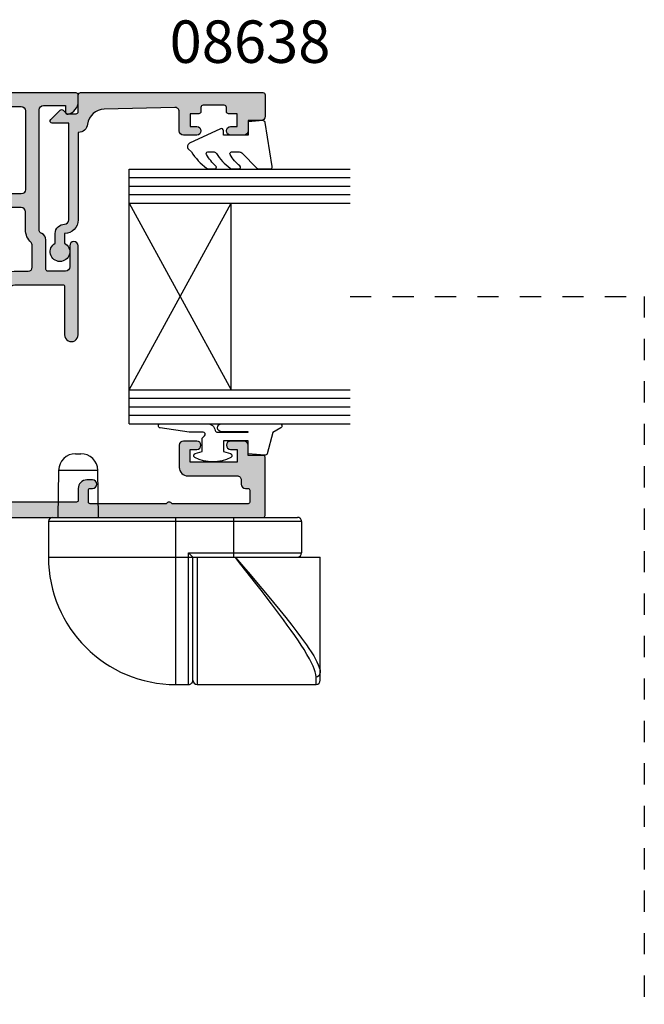
# Model space of a CAD drawing. Units: millimetres. Extents: x 0 to 354, y 0 to 482.
# Drawn here: x 142 to 215, y 193 to 309 of the extents above; entities that cross this region are included whole.
import ezdxf

# ---------------------------------------------------------------- set-up
doc = ezdxf.new("R2010")
doc.units = ezdxf.units.MM
doc.linetypes.add('DASHED', pattern=[0.2, 0.1, -0.1])
for name, color, linetype in [('01176$0$APL Hatch', 253, 'Continuous'), ('01176$0$APL Joinery', 2, 'Continuous'), ('08638$0$APL Hatch', 253, 'Continuous'), ('08638$0$APL Joinery', 2, 'Continuous'), ('APL Joinery', 2, 'Continuous'), ('APL Notes', 7, 'Continuous')]:
    doc.layers.add(name, color=color, linetype=linetype)
doc.styles.add('Arial-Bold', font='arialbd.ttf')

# ---------------------------------------------------------------- blocks, each defined once
blk = doc.blocks.new('9070551')
at = {"layer": 'APL Joinery', "color": 8, "linetype": 'Continuous', "lineweight": 25}
for p, q in [((-28.5, 19.2), (-28.5, 4.700000000000001)), ((-14, 19.7), (-28, 19.7)), ((-28, 19.70000000000001), (-28, 18.77999060912023)), ((-14, 4.700000000000001), (-14, 19.70000000000001)), ((-13.5, 19.2), (-13.5, 4.700000000000001)), ((-11.5, 19.7), (-13, 19.7)), ((-13, 19.70000000000001), (-13, 4.200000000000001)), ((-11.5, 19.70000000000001), (-11.5, 0)), ((3.500000000000008, 4.700000000000003), (-28.5, 4.700000000000001)), ((-18.29999999999994, 0), (-18.29999999999994, 4.700000000000001)), ((-13, 4.200000000000001), (-13.5, 4.700000000000001)), ((3.5, 0.5), (3.5, 4.700000000000003)), ((-13, 4.200000000000001), (-26.3, 4.200000000000001)), ((-26.3, 0.5), (-26.3, 4.200000000000001)), ((-26.3, 0.5), (3.500000000000008, 0.5)), ((2.999999999999998, 0), (-25.8, 0)), ((-2.4, 0), (-2.303387877119769, -5.53490481287456)), ((2.303387877119769, -5.53490481287456), (2.399999999999998, 0)), ((-2.303387877119769, -5.53490481287456), (2.303387877119769, -5.53490481287456)), ((0.3036924868069857, -7.5), (-0.3036924868069875, -7.5))]:
    blk.add_line(p, q, dxfattribs=at)
at = {"layer": 'APL Joinery', "color": 8, "linetype": 'Continuous', "lineweight": 25, "flags": 128}
for points in [[(-28, 18.77999060912023), (-27.97518237577825, 18.49849269126981), (-27.90537673980677, 18.19142329272101), (-27.79296537460367, 17.85193829908027), (-27.66499818591441, 17.53724230032563), (-27.5097750105736, 17.20197305388802), (-27.24080372106042, 16.68341353798558), (-26.93514653895913, 16.14729341690852), (-26.58949993742673, 15.58079080587712), (-26.26556278777679, 15.07483554361798), (-25.91845004554762, 14.55150407601003), (-25.48656334582863, 13.9202401606753), (-25.05920507063271, 13.31180598162937), (-24.61244755064453, 12.68885223633663), (-24.16901974931023, 12.0808999574262), (-23.71268666054953, 11.46384881833872), (-23.24167711638581, 10.83432253294187), (-22.76076347316454, 10.19784560395595), (-22.12873540243272, 9.369083380257836), (-21.52522626831841, 8.584143560527892), (-20.91235265988713, 7.791934652763417), (-20.33235413024486, 7.04565095722862), (-19.74728076934036, 6.295272701680046), (-19.15619792608924, 5.538822010755366), (-18.51509497659341, 4.719292030795633), (-18.49999999999993, 4.700000000000003)], [(-18.49999999999993, 4.700000000000003), (-18.51562026388017, 4.718333028591283), (-19.45358324665636, 5.819632118429197), (-20.22908423961123, 6.732026678512111), (-21.00046481976452, 7.642874187985508), (-21.63056107540434, 8.390539561929275), (-22.25380962499777, 9.134466994491), (-22.98501418227846, 10.01458408382408), (-23.72689791741382, 10.91828243854425), (-24.44710350860801, 11.8095254270719), (-25.16123646335225, 12.7119203714021), (-25.7517288815739, 13.47760983831498), (-26.30889478478697, 14.2231206068097), (-26.887760079376, 15.03294115891618), (-27.16904800649922, 15.44569820723241), (-27.43036623896039, 15.84572549914344), (-27.72697469332347, 16.32804116687508), (-27.98397369534062, 16.78524061875841), (-28.11101105033959, 17.03396181312937), (-28.26123857440639, 17.36319118543969), (-28.37760532715103, 17.6705970559561), (-28.46846509670596, 18.00951070294816), (-28.5, 18.31065758881623)]]:
    blk.add_lwpolyline(points, dxfattribs=at)
at = {"layer": 'APL Joinery', "color": 8, "linetype": 'Continuous', "lineweight": 25}
for centre, radius, start, end in [((-28, 19.2), 0.5000000000000018, 90, 180), ((-28.01486325802616, 18.29482314143755), 0.4853950845824297, 88.24527457944625, 178.1305785245971), ((-14, 19.2), 0.5000000000000036, 6.107e-13, 89.9999999999998), ((-13, 19.2), 0.5000000000000007, 90.0000000000001, 180.0000000000016), ((-11.49999999999999, 4.700000000000006), 15, 8.142e-13, 90), ((-25.8, 4.2), 0.5000000000000018, 90.00000000000018, 179.9999999999999), ((-25.8, 0.4999999999999992), 0.4999999999999992, 179.9999999999999, 270.0000000000018), ((2.999999999999998, 0.5000000000000009), 0.5000000000000018, 270.0000000000017, 7.124e-13), ((-0.3036924868069892, -5.500000000000002), 1.999999999999998, 181.0000000000013, 270.0000000000017), ((0.3036924868069857, -5.499999999999999), 2.000000000000002, 270.0000000000017, 359.0000000000018)]:
    blk.add_arc(centre, radius, start, end, dxfattribs=at)
blk = doc.blocks.new('01176')
at = {"layer": '01176$0$APL Hatch'}
h = blk.add_hatch(color=256, dxfattribs=at)
h.dxf.hatch_style = 1
edge = h.paths.add_edge_path()
edge.add_arc((1.800000000007542, 77.60000012409913), 0.2000000000008111, 89.999747307204, 179.999999999487)
edge.add_line((1.60000000000673, 77.60000012410092), (1.60000000000673, 64.79999955258245))
edge.add_arc((2.600000000006744, 64.79999955258316), 1.000000000000014, 180.0000000000407, 275.0000000000774)
edge.add_line((2.687155742755749, 63.80380485449151), (6.338678044842708, 64.12327166053728))
edge.add_line((6.338678044842708, 64.12327166053728), (6.772018221178768, 63.75965607840043))
edge.add_line((6.772018221178768, 63.75965607840043), (7.135633803315613, 64.1929962547365))
edge.add_line((7.135633803315613, 64.1929962547365), (10.78715610539893, 64.51246306077884))
edge.add_arc((10.70000036265356, 65.50865775887078), 0.9999999999999957, 274.9999999998688, 359.9999999999528)
edge.add_line((11.70000036265355, 65.50865775886996), (11.70000036265175, 67.29991973325421))
edge.add_arc((13.80000036265166, 67.2999197332541), 2.099999999999912, 91.9999999999967, 179.9999999999965, ccw=False)
edge.add_line((13.72671141957653, 69.39864046999412), (26.71745003063825, 69.85228705855845))
edge.add_arc((26.70000028228698, 70.35198247206797), 0.4999999999999806, 272.0000000000017, 359.9999999999919)
edge.add_line((27.20000028228696, 70.3519824720679), (27.20000028228696, 75.99999955258318))
edge.add_arc((27.00000028228988, 75.99999955258681), 0.1999999999970896, 359.9999999989578, 450)
edge.add_line((27.00000028228988, 76.1999995525839), (21.3000297773217, 76.1999995525841))
edge.add_arc((21.3000297773217, 77.00002904757736), 0.8000294949932396, 89.30421517394512, 270, ccw=False)
edge.add_line((21.30974488559536, 77.79999955299013), (31.80000028235827, 77.79999955298626))
edge.add_arc((31.80000028235827, 77.29999955298445), 0.500000000001819, -90, 90, ccw=False)
edge.add_line((31.80000028235827, 76.79999955298263), (29.30000028235827, 76.79999955298626))
edge.add_arc((29.30000028235827, 76.29999955298626), 0.5, 90, 180)
edge.add_line((28.80000028235827, 76.29999955298626), (28.80000028235463, 74.19999955303501))
edge.add_arc((29.00000028235581, 74.19999955303547), 0.2000000000011823, 180.0000000001302, 270.0000000029963)
edge.add_line((29.00000028236627, 73.99999955303429), (32.48400895462055, 73.99999955316162))
edge.add_arc((32.48400895467911, 73.19999955292958), 0.8000000002320319, 22.61986494637989, 90.00000000419368, ccw=False)
edge.add_arc((33.68400895491286, 73.69999955297158), 0.4999999999998885, 202.6198649448369, 270.0000000000423)
edge.add_line((33.68400895491323, 73.19999955297169), (47.80000028235825, 73.19999955297133))
edge.add_arc((47.80000028235825, 73.69999955297135), 0.5, 270, 360)
edge.add_line((48.30000028235826, 73.69999955297135), (48.30000028235826, 76.29999955298626))
edge.add_line((48.30000028235826, 76.29999955298626), (47.55000028235826, 76.29999955298625))
edge.add_arc((47.55000028235862, 76.54999955298734), 0.2500000000010942, 168.4630409676121, 269.9999999999153, ccw=False)
edge.add_arc((48.77474515374795, 76.2999995529871), 1.499999999998924, 89.99999999999977, 168.46304096723, ccw=False)
edge.add_line((48.77474515374796, 77.79999955298604), (49.55000028235826, 77.7999995529899))
edge.add_arc((49.55000028234734, 77.54999955299354), 0.249999999996362, -1.6675016922818031e-09, 89.99999999749872, ccw=False)
edge.add_line((49.8000002823437, 77.54999955298626), (49.80000028233643, 1.45519e-11))
edge.add_arc((49.60000028233524, 1.50102e-11), 0.2000000000011823, 270.0000000001303, 359.9999999998697, ccw=False)
edge.add_line((49.6000002823357, -0.1999999999861721), (48.00000056468069, -0.1999999999861721))
edge.add_arc((48.00000056468114, 1.50102e-11), 0.2000000000011823, 180.0000000001303, 269.9999999998697, ccw=False)
edge.add_line((47.80000056467996, 1.45555e-11), (47.8000005646836, 1.1000000000131))
edge.add_arc((48.00000056468433, 1.1000000000131), 0.2000000000007276, 90.00000000104222, 180, ccw=False)
edge.add_line((48.00000056468069, 1.300000000013827), (48.60000056468287, 1.300000000013827))
edge.add_line((48.60000056468287, 1.300000000013827), (48.60000056468287, 4.300000000013827))
edge.add_line((48.60000056468287, 4.300000000013827), (48.20000056468142, 4.300000000013827))
edge.add_arc((48.20000056468233, 4.500000000011826), 0.1999999999979991, 179.9999999992184, 269.99999999973943, ccw=False)
edge.add_line((48.00000056468433, 4.500000000014555), (48.00001002032967, 13.40000231481486))
edge.add_arc((47.80001002033258, 13.40000270076193), 0.199999999997462, 359.9998894343094, 450.0002526917779)
edge.add_line((47.80000913827187, 13.60000270075744), (46.39996450895067, 13.59999652612167))
edge.add_arc((46.39996009863615, 14.59999652611186), 0.9999999999999163, 180.0000000000625, 270.00025269240814, ccw=False)
edge.add_line((45.39996009863624, 14.59999652611077), (45.39996009863624, 15.29999121855508))
edge.add_arc((45.8999600986326, 15.29999342608608), 0.5000000000012353, 0.0002529648353970515, 180.0002529644186, ccw=False)
edge.add_line((46.39996009862897, 15.29999563362071), (46.3999614217182, 14.99999652422412))
edge.add_arc((46.59996142171438, 14.99999740628391), 0.1999999999981252, 180.0002526915174, 270.0002526930807)
edge.add_line((46.59996230377963, 14.79999740628773), (48.00001233649253, 14.80000358096731))
edge.add_arc((48.00001145443819, 15.00000358095807), 0.1999999999927002, 270.0002526899541, 360.0002546675284)
edge.add_line((48.20001145442891, 15.00000446991544), (48.19998943451081, 19.95358902291991))
edge.add_arc((48.39998793079665, 20.30000005001284), 0.3999999977602188, 120.00022191524869, 240.00024852678132, ccw=False)
edge.add_line((48.19998659021893, 20.64640943495397), (48.19996437960888, 25.59999829662047))
edge.add_arc((47.99996437961134, 25.59999740643204), 0.1999999999995254, 0.0002550202024936, 89.99974730704957)
edge.add_line((47.99996526167613, 25.79999740642962), (46.59997994506283, 25.80000358081453))
edge.add_arc((46.59997906299484, 25.60000358081743), 0.1999999999990347, 89.99974730613764, 179.999747308222)
edge.add_line((46.39997906299775, 25.60000446287814), (46.3999777399158, 25.30000535348518))
edge.add_arc((45.89997773991943, 25.30000756101618), 0.5000000000012353, 179.9997470359983, 359.99974703558144, ccw=False)
edge.add_line((45.39997773992307, 25.30000976854354), (45.39997773992307, 26.00000446099148))
edge.add_arc((46.39997773992398, 26.00000446099282), 1.000000000000909, 89.99974730764882, 180.0000000000768, ccw=False)
edge.add_line((46.39998215023751, 27.00000446098401), (47.80002593527114, 26.99999828634827))
edge.add_arc((47.80002681733548, 27.1999982863472), 0.2000000000008714, 269.9997473071799, 360.0003524239385)
edge.add_line((48.00002681733257, 27.19999951653881), (48.00000622593596, 34.29999750409115))
edge.add_arc((47.50000325414394, 34.2999970282649), 0.5000029717922407, 5.45253482919e-05, 180.0000000003647)
edge.add_line((47.0000002823517, 34.29999702826171), (47.0000002823517, 33.80000000006112))
edge.add_arc((46.00000028235034, 33.80000000005884), 1.000000000001364, -90.00000000013023, 1.3028511602897197e-10, ccw=False)
edge.add_arc((46.00000028234897, 33.00000000005548), 0.1999999999979991, 179.9999999992184, 269.99999999973943, ccw=False)
edge.add_line((45.80000028235097, 33.00000000005821), (45.80000028235097, 34.80000000005385))
edge.add_line((45.80000028235097, 34.80000000005385), (39.50000028233715, 34.79999999479332))
edge.add_line((39.50000028233715, 34.79999999479332), (39.10000028234299, 35.20000000003711))
edge.add_line((39.10000028234299, 35.20000000003711), (38.70000027711012, 34.8000000000502))
edge.add_line((38.70000027711012, 34.8000000000502), (32.80000028232917, 34.80000000004657))
edge.add_arc((32.80000028232826, 35.30000000004566), 0.4999999999990905, 179.9999999998958, 270.00000000010425, ccw=False)
edge.add_line((32.30000028232917, 35.30000000004657), (32.30000028232917, 36.10000000003493))
edge.add_arc((32.50000028233444, 36.10000000003038), 0.2000000000052751, 90.00000000026063, 179.9999999986973, ccw=False)
edge.add_line((32.50000028233353, 36.30000000003565), (34.60000028233208, 36.30000000004657))
edge.add_arc((34.60000028235027, 36.50000000005457), 0.2000000000080035, 269.999999994789, 359.999999994789)
edge.add_line((34.80000028235827, 36.50000000003638), (34.80000028235827, 39.09999974440143))
edge.add_arc((34.60000028236027, 39.09999974440416), 0.1999999999979991, 359.9999999992184, 449.9999992493524)
edge.add_line((34.60000028498053, 39.29999974440216), (25.2000002823379, 39.29999986763141))
edge.add_line((25.2000002823379, 39.29999986763141), (24.80000028234372, 39.6999998728752))
edge.add_line((24.80000028234372, 39.6999998728752), (24.40000028234226, 39.29999987811971))
edge.add_line((24.40000028234226, 39.29999987811971), (15.00000028498198, 39.3000000013526))
edge.add_arc((15.000000282359, 39.10000000135188), 0.2000000000007276, 89.9999992485708, 180)
edge.add_line((14.80000028235827, 39.10000000135188), (14.80000028235827, 36.50000000004366))
edge.add_arc((15.00000028235672, 36.50000000004138), 0.1999999999984538, 179.9999999993486, 269.9999999996091)
edge.add_line((15.00000028235536, 36.30000000004293), (17.1000002823539, 36.30000000003202))
edge.add_arc((17.10000028235754, 36.10000000003129), 0.2000000000007276, 1.042224084812915e-09, 90.00000000104222, ccw=False)
edge.add_line((17.30000028235827, 36.10000000003493), (17.30000028235827, 35.30000000004657))
edge.add_arc((16.80000028235918, 35.30000000004566), 0.4999999999990905, -90.00000000010408, 1.0419398677186109e-10, ccw=False)
edge.add_line((16.80000028235827, 34.80000000004657), (10.90000027709266, 34.8000000000502))
edge.add_line((10.90000027709266, 34.8000000000502), (10.50000028234444, 35.20000000004802))
edge.add_line((10.50000028234444, 35.20000000004802), (10.10000028234299, 34.80000000529253))
edge.add_line((10.10000028234299, 34.80000000529253), (3.800000282336441, 34.80000000005385))
edge.add_line((3.800000282336441, 34.80000000005385), (3.800000282336441, 33.00000000005821))
edge.add_arc((3.600000282337987, 33.00000000005594), 0.1999999999984538, -89.99999999960909, 6.514255801448599e-10, ccw=False)
edge.add_arc((3.600000282337077, 33.80000000005884), 1.000000000001364, 179.9999999998698, 270.0000000001303, ccw=False)
edge.add_line((2.600000282335713, 33.80000000006112), (2.600000282335713, 34.29999702826171))
edge.add_arc((2.09999731054711, 34.2999970282649), 0.5000029717886032, 359.9999999996352, 539.9999454746517)
edge.add_line((1.599994338758733, 34.29999750409115), (1.600009029921238, 27.19999847667714))
edge.add_arc((1.800009029918316, 27.19999828634353), 0.1999999999971677, 179.9999454734366, 270.0002526928237)
edge.add_line((1.80000991198267, 26.99999828634831), (3.200053697016301, 27.00000446098443))
edge.add_arc((3.200058107329012, 26.00000446099244), 1.000000000001721, -5.4797055781818926e-11, 90.00025269230468, ccw=False)
edge.add_line((4.200058107330733, 26.00000446099148), (4.200058107330733, 25.30000976854354))
edge.add_arc((3.700058107334371, 25.30000756101618), 0.5000000000012351, -179.99974703558144, 0.00025296400167462707, ccw=False)
edge.add_line((3.200058107338008, 25.30000535348518), (3.200056784256048, 25.60000446287814))
edge.add_arc((3.000056784259868, 25.60000358081834), 0.1999999999981252, 0.000252691517402, 90.00025269412292)
edge.add_line((3.000055902190979, 25.80000358081453), (1.600070585584944, 25.79999740642962))
edge.add_arc((1.60007146764974, 25.59999740643204), 0.199999999999525, 90.00025269295035, 179.9997449797985)
edge.add_line((1.400071467652196, 25.59999829662047), (1.400013974468492, 20.64640943495397))
edge.add_arc((1.200012633883489, 20.30000005001284), 0.3999999977638591, -60.000248525878476, 59.99977808384858, ccw=False)
edge.add_line((1.400011130176608, 19.95358902291991), (1.399989110258502, 15.00000446991544))
edge.add_arc((1.599989110255136, 15.0000035809567), 0.1999999999986094, 179.9997453320813, 269.9997473083527)
edge.add_line((1.599988228194888, 14.80000358096004), (3.000038260907786, 14.79999740628773))
edge.add_arc((3.000039142973037, 14.99999740628391), 0.1999999999981252, 269.9997473069193, 359.9997473084826)
edge.add_line((3.200039142969217, 14.99999652422412), (3.200040466058453, 15.29999563362071))
edge.add_arc((3.700040466054815, 15.29999342608608), 0.5000000000012353, -0.0002529644186211044, 179.9997470351646, ccw=False)
edge.add_line((4.200040466051177, 15.29999121855508), (4.200040466047539, 14.59999652611077))
edge.add_arc((3.200040466046174, 14.59999652610955), 1.000000000001365, -90.00025269232498, 7.02016222930979e-11, ccw=False)
edge.add_line((3.200036055733107, 13.59999652611791), (1.799991426415544, 13.60000270075784))
edge.add_arc((1.799990544351644, 13.40000270076188), 0.1999999999979032, 89.99974730730611, 180.000110565743)
edge.add_line((1.599990544354113, 13.40000231481463), (1.600000000003092, 4.500000000014555))
edge.add_arc((1.400000000006002, 4.500000000010917), 0.1999999999970896, -90, 1.042224084812915e-09, ccw=False)
edge.add_line((1.400000000006002, 4.300000000013827), (1.000000000004547, 4.300000000013827))
edge.add_line((1.000000000004547, 4.300000000013827), (1.000000000004547, 1.300000000013827))
edge.add_line((1.000000000004547, 1.300000000013827), (1.60000000000673, 1.300000000017465))
edge.add_arc((1.600000000000363, 1.100000000010371), 0.2000000000070941, 7.815970093361102e-10, 89.99999999817612, ccw=False)
edge.add_line((1.800000000007457, 1.1000000000131), (1.800000000007457, 1.45555e-11))
edge.add_arc((1.600000000006275, 1.50102e-11), 0.2000000000011823, 270.0000000001303, 359.9999999998697, ccw=False)
edge.add_line((1.60000000000673, -0.1999999999861721), (1.54614e-11, -0.1999999999861721))
edge.add_arc((1.59161e-11, 1.50102e-11), 0.2000000000011823, 180.0000000001303, 269.9999999998697, ccw=False)
edge.add_line((-0.1999999999852662, 1.45555e-11), (-0.1999999999889042, 99.59999955298554))
edge.add_arc((1.22782e-11, 99.59999955298508), 0.2000000000011823, 90.00000000117251, 179.9999999998698, ccw=False)
edge.add_line((8.1855e-12, 99.79999955298626), (6.887180796350548, 99.79999955298263))
edge.add_arc((6.887180796350548, 99.59999955298554), 0.1999999999970896, 0, 90, ccw=False)
edge.add_line((7.087180796347638, 99.59999955298554), (7.087180796340362, 97.79999955298626))
edge.add_line((7.087180796340362, 97.79999955298626), (8.287180796337452, 97.79999955298626))
edge.add_arc((8.287180796337452, 97.29999955298626), 0.5, 0, 90, ccw=False)
edge.add_line((8.787180796337452, 97.29999955298626), (8.787180796337452, 95.74999955298698))
edge.add_arc((8.287180796337452, 95.74999955298698), 0.5, -180, 0, ccw=False)
edge.add_line((7.787180796337452, 95.74999955298698), (7.787180796337452, 96.49999955298699))
edge.add_line((7.787180796337452, 96.49999955298699), (6.287180796337452, 96.49999955298699))
edge.add_line((6.287180796337452, 96.49999955298699), (6.287180796337452, 90.99999955298699))
edge.add_line((6.287180796337452, 90.99999955298699), (7.787180796337452, 90.99999955298699))
edge.add_line((7.787180796337452, 90.99999955298699), (7.787180796337452, 91.749999552987))
edge.add_arc((8.287180796337452, 91.749999552987), 0.5, 0, 180, ccw=False)
edge.add_line((8.787180796337452, 91.749999552987), (8.787180796337452, 90.19999955298407))
edge.add_arc((8.287180796337452, 90.19999955298407), 0.5, -90, 0, ccw=False)
edge.add_line((8.287180796337452, 89.69999955298408), (5.687180796338907, 89.69999955298408))
edge.add_arc((5.687180796338907, 90.69999955298408), 1, 180, 270, ccw=False)
edge.add_line((4.687180796338907, 90.69999955298408), (4.687180796338907, 96.50000624806474))
edge.add_arc((4.187180796338908, 96.50000624806471), 0.4999999999999992, 1.6284e-12, 90.00025296441865)
edge.add_line((4.18717858880791, 97.00000624805983), (3.700042673582174, 97.00000409732456))
edge.add_arc((3.700040466051177, 97.50000409732093), 0.5000000000012353, 180.000252964627, 270.00025296441856, ccw=False)
edge.add_line((3.200040466054815, 97.50000188978811), (3.200039142969217, 97.80000099918107))
edge.add_arc((3.000039142973491, 97.80000011712173), 0.1999999999976705, 0.0002526913871271, 90.000252693211)
edge.add_line((3.000038260907786, 98.00000011711745), (1.59998822819125, 97.99999394244878))
edge.add_arc((1.599989110256514, 97.79999394245074), 0.1999999999999868, 90.00025269308446, 180.0002546685665)
edge.add_line((1.399989110258502, 97.79999305348974), (1.400013974468492, 88.84640685833415))
edge.add_arc((1.20001263388076, 88.49999747339419), 0.3999999977642147, -60.000248526058726, 59.99977808342652, ccw=False)
edge.add_line((1.40001113017297, 88.15358644630032), (1.399989110258502, 79.20000189329583))
edge.add_arc((1.599989110254681, 79.20000100433666), 0.1999999999981546, 179.9997453319505, 269.9997473074407)
edge.add_line((1.59998822819125, 79.00000100434045), (3.000038260907786, 78.99999482966814))
edge.add_arc((3.000039142972127, 79.19999482966523), 0.1999999999990347, 269.9997473071799, 359.9997473092642)
edge.add_line((3.200039142969217, 79.19999394760816), (3.200040466054815, 79.49999305700112))
edge.add_arc((3.700040466051177, 79.4999908494683), 0.5000000000012353, -0.00025296421011944403, 179.999747035373, ccw=False)
edge.add_line((4.200040466047539, 79.49998864193913), (4.200040466047539, 78.79999394949118))
edge.add_arc((3.200040466045263, 78.79999394949098), 1.000000000002276, -90.0002526924813, 1.1425527191022411e-11, ccw=False)
edge.add_line((3.200036055729469, 77.79999394949843), (1.800000882071799, 77.80000012409799))
edge = h.paths.add_edge_path(flags=16)
edge.add_arc((20.38284298718218, 41.19999993078537), 0.1999999999998963, 89.99999925021247, 135.0000000013292)
edge.add_line((20.24142163094166, 41.34142128701933), (19.80000028234371, 40.89999993842503))
edge.add_line((19.80000028234371, 40.89999993842503), (16.00000036002984, 40.8999999882435))
edge.add_arc((16.00000036264737, 41.09999998824242), 0.1999999999989086, 180.0000000005211, 269.9999992501341, ccw=False)
edge.add_line((15.80000036264846, 41.0999999882406), (15.80000036264846, 41.79996733617372))
edge.add_arc((15.60000036264773, 41.79996733617372), 0.2000000000007276, 0, 90)
edge.add_line((15.60000036264773, 41.99996733617445), (13.3000003626521, 41.99996733617445))
edge.add_line((13.3000003626521, 41.99996733617445), (13.3000003626521, 53.39999994977552))
edge.add_line((13.3000003626521, 53.39999994977552), (15.20000036264991, 53.39999994977552))
edge.add_arc((15.20000036264991, 53.99999994977406), 0.5999999999985448, 270, 450)
edge.add_line((15.20000036264991, 54.59999994977261), (13.50000036265283, 54.59999994977261))
edge.add_arc((13.50000036265101, 54.79999994977152), 0.1999999999989086, 179.9999999994789, 270.0000000005211, ccw=False)
edge.add_line((13.3000003626521, 54.79999994977333), (13.3000003626521, 67.29991973325421))
edge.add_arc((13.80000036265208, 67.29991973325417), 0.4999999999999841, 92.00000000000188, 179.9999999999935, ccw=False)
edge.add_line((13.78255061430081, 67.7996151467637), (26.85306177804205, 68.25604745425181))
edge.add_arc((26.78326278463702, 70.25482910828991), 1.999999999999907, 272.0000000000009, 360.000000000002)
edge.add_line((28.78326278463692, 70.25482910828998), (28.78326278463692, 71.89999955262613))
edge.add_arc((29.28326278463681, 71.89999955262624), 0.4999999999998864, 90.0000000018108, 180.000000000013, ccw=False)
edge.add_line((29.283262784621, 72.39999955262613), (31.80784265122111, 72.39999955270537))
edge.add_arc((31.80784265123848, 71.8999995527043), 0.5000000000010659, 43.81306146868212, 90.00000000199037, ccw=False)
edge.add_arc((33.68400895491308, 73.69999955297153), 2.100000000000095, 223.8130614685056, 270.0000000000041)
edge.add_line((33.68400895491323, 71.59999955297144), (35.80000020204261, 71.59999955297121))
edge.add_arc((35.80000020204261, 71.09999955297121), 0.5, 0, 90, ccw=False)
edge.add_line((36.30000020204261, 71.09999955297121), (36.30000020204261, 54.79999994977333))
edge.add_arc((36.1000002020437, 54.79999994977152), 0.1999999999989086, -90.00000000052103, 5.210836206970271e-10, ccw=False)
edge.add_line((36.10000020204188, 54.59999994977261), (34.40000020203752, 54.59999994977261))
edge.add_arc((34.40000020203752, 53.99999994977406), 0.5999999999985448, 90, 270)
edge.add_line((34.40000020203752, 53.39999994977552), (36.30000020204261, 53.39999994977552))
edge.add_line((36.30000020204261, 53.39999994977552), (36.30000020204261, 41.99996733617445))
edge.add_line((36.30000020204261, 41.99996733617445), (34.0000002020397, 41.99996733617445))
edge.add_arc((34.0000002020397, 41.79996733617372), 0.2000000000007276, 90, 180)
edge.add_line((33.80000020203898, 41.79996733617372), (33.80000020203898, 41.09999975751271))
edge.add_arc((33.60000020203688, 41.09999975751043), 0.2000000000020918, -90.0000007499961, 6.514255801448599e-10, ccw=False)
edge.add_line((33.6000001994189, 40.89999975750834), (29.80000028234372, 40.89999993842503))
edge.add_line((29.80000028234372, 40.89999993842503), (29.35857904956447, 41.34142117120814))
edge.add_arc((29.21715769332669, 41.19999981496759), 0.2000000000026248, 45.00000000056063, 89.99999924979723)
edge.add_line((29.21715769594539, 41.39999981497021), (20.38284298979943, 41.39999993078527))
edge = h.paths.add_edge_path(flags=16)
edge.add_line((47.70000026686737, 71.59999955297144), (38.40000020204115, 71.59999955297144))
edge.add_arc((38.40000020204115, 71.09999955297144), 0.5, 90, 180)
edge.add_line((37.90000020204116, 71.09999955297144), (37.90000020204116, 42.00001616706868))
edge.add_arc((36.30000020241687, 41.99996733661259), 1.600000000369417, -80.40592921045447, 0.0017486119032810166, ccw=False)
edge.add_arc((36.60000028368177, 40.22514341370057), 0.2000000013249506, 99.59407125425015, 180.0000004494424)
edge.add_line((36.40000028235681, 40.22514341213173), (36.40000028235681, 36.59999999993306))
edge.add_arc((36.60000028236209, 36.59999999990123), 0.2000000000052751, 179.9999999908807, 269.9999999914018)
edge.add_line((36.60000028233208, 36.39999999989596), (47.70000059305765, 36.40000000007763))
edge.add_arc((47.70000059304947, 36.90000000007854), 0.5000000000009095, 270.000000000938, 360.0000005464537)
edge.add_line((48.20000059305037, 36.90000000484725), (48.20000026686738, 71.09999955773992))
edge.add_arc((47.70000026686727, 71.09999955297133), 0.5000000000001066, 5.464406676e-07, 89.99999999998779)
edge = h.paths.add_edge_path(flags=16)
edge.add_arc((1.899999999953267, 61.62691599172624), 0.5000000000018201, 95.00000000006179, 180.0000000001792, ccw=False)
edge.add_line((1.856422128578742, 62.12501334077387), (5.822331741056586, 62.47198547243169))
edge.add_arc((6.772018221179454, 63.75965607839784), 1.599999999999178, 233.5903778907375, 316.4096221091761)
edge.add_line((7.930878483894957, 62.65645940894296), (11.15642249128086, 62.93865794329395))
edge.add_arc((11.20000036265441, 62.44056059424891), 0.4999999999991453, -3.4219738154206425e-11, 94.9999999999759, ccw=False)
edge.add_line((11.70000036265355, 62.44056059424861), (11.70000036265355, 42.00001617048838))
edge.add_arc((13.30000036227874, 41.99996733661429), 1.600000000370418, 179.9982512656985, 260.4059292113529)
edge.add_arc((13.00000028104287, 40.2251434136935), 0.2000000013277659, -4.484571718421648e-07, 80.4059287471826, ccw=False)
edge.add_line((13.20000028237064, 40.22514341212809), (13.20000028235972, 36.59999999989668))
edge.add_arc((13.00000028235899, 36.59999999989668), 0.2000000000007276, -90.00000000104222, 0, ccw=False)
edge.add_line((13.00000028235536, 36.39999999989596), (1.900000000002364, 36.40000000007785))
edge.add_arc((1.90000000001055, 36.90000000007876), 0.5000000000009095, 180.0000000001303, 269.999999999062, ccw=False)
edge.add_line((1.40000000000964, 36.90000000007763), (1.399999999951447, 61.62691599172467))
at = {"layer": '01176$0$APL Joinery', "ltscale": 0.2}
for points in [[(1.800000882071799, 77.80000012409799, 0.414214854124259), (1.60000000000673, 77.60000012410092), (1.60000000000673, 64.79999955258245, 0.4400105308920241), (2.687155742755749, 63.80380485449151), (6.338678044842708, 64.12327166053728), (6.772018221178768, 63.75965607840043), (7.135633803315613, 64.1929962547365), (10.78715610539893, 64.51246306077884, 0.3888787318534107), (11.70000036265355, 65.50865775886996), (11.70000036265175, 67.29991973325421, -0.404026225835156), (13.72671141957653, 69.39864046999412), (26.71745003063825, 69.85228705855845, 0.4040262258351052), (27.20000028228696, 70.3519824720679), (27.20000028228696, 75.99999955258318, 0.4142135623784228), (27.00000028228988, 76.1999995525839), (21.3000297773217, 76.1999995525841, -1.006090376743484), (21.30974488559536, 77.79999955299013), (31.80000028235827, 77.79999955298626, -0.9999999999999998), (31.80000028235827, 76.79999955298263), (29.30000028235827, 76.79999955298626, 0.4142135623730951), (28.80000028235827, 76.29999955298626), (28.80000028235463, 74.19999955303501, 0.4142135623877464), (29.00000028236627, 73.99999955303429), (32.48400895462055, 73.99999955316162, -0.3027756377598818), (33.22247049336374, 73.50769186068973, 0.3027756377474558), (33.68400895491323, 73.19999955297169), (47.80000028235825, 73.19999955297133, 0.4142135623730951), (48.30000028235826, 73.69999955297135), (48.30000028235826, 76.29999955298626), (47.55000028235826, 76.29999955298625, -0.4744978678053412), (47.30505130807886, 76.59999955298574, -0.3563939586928245), (48.77474515374796, 77.79999955298604), (49.55000028235826, 77.7999995529899, -0.4142135623688329), (49.8000002823437, 77.54999955298626), (49.80000028233643, 1.45555e-11, -0.4142135623717631), (49.6000002823357, -0.1999999999861721), (48.00000056468069, -0.1999999999861721, -0.4142135623717632), (47.80000056467996, 1.45555e-11), (47.8000005646836, 1.1000000000131, -0.4142135623677674), (48.00000056468069, 1.300000000013827), (48.60000056468287, 1.300000000013827), (48.60000056468287, 4.300000000013827), (48.20000056468142, 4.300000000013827, -0.414213562375759), (48.00000056468433, 4.500000000014555), (48.00001002032967, 13.40000231481486, 0.4142154193287002), (47.80000913827187, 13.60000270075744), (46.39996450895067, 13.59999652612167, -0.4142148541245804), (45.39996009863624, 14.59999652611077), (45.39996009863624, 15.29999121855508, -0.9999999999963621), (46.39996009862897, 15.29999563362071), (46.3999614217182, 14.99999652422412, 0.4142135623810866), (46.59996230377963, 14.79999740628773), (48.00001233649253, 14.80000358096731, 0.4142135724823578), (48.20001145442891, 15.00000446991544), (48.19998943451081, 19.95358902291991, -0.5773504240092554), (48.19998659021893, 20.64640943495397), (48.19996437960888, 25.59999829662047, 0.4142109669707093), (47.99996526167613, 25.79999740642962), (46.59997994506283, 25.80000358081453, 0.4142135623837504), (46.39997906299775, 25.60000446287814), (46.3999777399158, 25.30000535348518, -0.9999999999963618), (45.39997773992307, 25.30000976854354), (45.39997773992307, 26.00000446099148, -0.4142148541250008), (46.39998215023751, 27.00000446098401), (47.80002593527114, 26.99999828634827, 0.4142166557037127), (48.00002681733257, 27.19999951653881), (48.00000622593596, 34.29999750409115, 0.9999995241798698), (47.0000002823517, 34.29999702826171), (47.0000002823517, 33.80000000006112, -0.4142135623744271), (46.00000028234807, 32.80000000005748, -0.414213562375759), (45.80000028235097, 33.00000000005821), (45.80000028235097, 34.80000000005385), (39.50000028233715, 34.79999999479332), (39.10000028234299, 35.20000000003711), (38.70000027711012, 34.8000000000502), (32.80000028232917, 34.80000000004657, -0.4142135623741606), (32.30000028232917, 35.30000000004657), (32.30000028232917, 36.10000000003493, -0.4142135623651035), (32.50000028233353, 36.30000000003565), (34.60000028233208, 36.30000000004657, 0.4142135623730951), (34.80000028235827, 36.50000000003638), (34.80000028235827, 39.09999974440143, 0.4142135585398174), (34.60000028498053, 39.29999974440216), (25.2000002823379, 39.29999986763141), (24.80000028234372, 39.6999998728752), (24.40000028234226, 39.29999987811971), (15.00000028498198, 39.3000000013526, 0.4142135662143643), (14.80000028235827, 39.10000000135188), (14.80000028235827, 36.50000000004366, 0.4142135623744271), (15.00000028235536, 36.30000000004293), (17.1000002823539, 36.30000000003202, -0.4142135623730951), (17.30000028235827, 36.10000000003493), (17.30000028235827, 35.30000000004657, -0.4142135623741606), (16.80000028235827, 34.80000000004657), (10.90000027709266, 34.8000000000502), (10.50000028234444, 35.20000000004802), (10.10000028234299, 34.80000000529253), (3.800000282336441, 34.80000000005385), (3.800000282336441, 33.00000000005821, -0.4142135623744271), (3.600000282339351, 32.80000000005748, -0.4142135623744271), (2.600000282335713, 33.80000000006112), (2.600000282335713, 34.29999702826171, 0.9999995241798696), (1.599994338758733, 34.29999750409115), (1.600009029921238, 27.19999847667714, 0.4142151328644303), (1.80000991198267, 26.99999828634831), (3.200053697016301, 27.00000446098443, -0.4142148541246513), (4.200058107330733, 26.00000446099148), (4.200058107330733, 25.30000976854354, -0.9999999999963616), (3.200058107338008, 25.30000535348518), (3.200056784256048, 25.60000446287814, 0.4142135623864144), (3.000055902190979, 25.80000358081453), (1.600070585584944, 25.79999740642962, 0.4142109669707093), (1.400071467652196, 25.59999829662047), (1.400013974468492, 20.64640943495397, -0.5773504239987535), (1.400011130176608, 19.95358902291991), (1.399989110258502, 15.00000446991544, 0.4142135724756982), (1.599988228194888, 14.80000358096004), (3.000038260907786, 14.79999740628773, 0.4142135623810866), (3.200039142969217, 14.99999652422412), (3.200040466058453, 15.29999563362071, -0.9999999999963618), (4.200040466051177, 15.29999121855508), (4.200040466047539, 14.59999652611077, -0.4142148541248344), (3.200036055733107, 13.59999652611791), (1.799991426415544, 13.60000270075784, 0.4142154193336534), (1.599990544354113, 13.40000231481463), (1.600000000003092, 4.500000000014555, -0.4142135623784228), (1.400000000006002, 4.300000000013827), (1.000000000004547, 4.300000000013827), (1.000000000004547, 1.300000000013827), (1.60000000000673, 1.300000000017465, -0.4142135623597758), (1.800000000007457, 1.1000000000131), (1.800000000007457, 1.45555e-11, -0.4142135623717631), (1.60000000000673, -0.1999999999861721), (1.54614e-11, -0.1999999999861721, -0.4142135623717632), (-0.1999999999852662, 1.45555e-11), (-0.1999999999889042, 99.59999955298554, -0.4142135623664355), (8.1855e-12, 99.79999955298626), (6.887180796350548, 99.79999955298263, -0.4142135623730951), (7.087180796347638, 99.59999955298554), (7.087180796340362, 97.79999955298626), (8.287180796337452, 97.79999955298626, -0.4142135623730951), (8.787180796337452, 97.29999955298626), (8.787180796337452, 95.74999955298698, -0.9999999999999998), (7.787180796337452, 95.74999955298698), (7.787180796337452, 96.49999955298699), (6.287180796337452, 96.49999955298699), (6.287180796337452, 90.99999955298699), (7.787180796337452, 90.99999955298699), (7.787180796337452, 91.749999552987, -0.9999999999999998), (8.787180796337452, 91.749999552987), (8.787180796337452, 90.19999955298407, -0.4142135623730951), (8.287180796337452, 89.69999955298408), (5.687180796338907, 89.69999955298408, -0.4142135623730951), (4.687180796338907, 90.69999955298408), (4.687180796338907, 96.50000624806474, 0.4142148555153967), (4.18717858880791, 97.00000624805983), (3.700042673582174, 97.00000409732456, -0.4142135623720295), (3.200040466054815, 97.50000188978811), (3.200039142969217, 97.80000099918107, 0.4142135623824186), (3.000038260907786, 98.00000011711745), (1.59998822819125, 97.99999394244878, 0.4142135724716608), (1.399989110258502, 97.79999305348974), (1.400013974468492, 88.84640685833415, -0.5773504239973459), (1.40001113017297, 88.15358644630032), (1.399989110258502, 79.20000189329583, 0.4142135724717024), (1.59998822819125, 79.00000100434045), (3.000038260907786, 78.99999482966814, 0.4142135623837504), (3.200039142969217, 79.19999394760816), (3.200040466054815, 79.49999305700112, -0.9999999999963618), (4.200040466047539, 79.49998864193913), (4.200040466047539, 78.79999394949118, -0.4142148541253328), (3.200036055729469, 77.79999394949843)], [(20.38284298979943, 41.39999993078527, 0.1989123707866972), (20.24142163094166, 41.34142128701933), (19.80000028234371, 40.89999993842503), (16.00000036002984, 40.8999999882435, -0.4142135585371535), (15.80000036264846, 41.0999999882406), (15.80000036264846, 41.79996733617372, 0.4142135623730951), (15.60000036264773, 41.99996733617445), (13.3000003626521, 41.99996733617445), (13.3000003626521, 53.39999994977552), (15.20000036264991, 53.39999994977552, 0.9999999999999998), (15.20000036264991, 54.59999994977261), (13.50000036265283, 54.59999994977261, -0.4142135623784228), (13.3000003626521, 54.79999994977333), (13.3000003626521, 67.29991973325421, -0.404026225835113), (13.78255061430081, 67.7996151467637), (26.85306177804205, 68.25604745425181, 0.4040262258351626), (28.78326278463692, 70.25482910828998), (28.78326278463692, 71.89999955262613, -0.4142135623639048), (29.283262784621, 72.39999955262613), (31.80784265122111, 72.39999955270537, -0.2043018768560928), (32.16864386348334, 72.246153398911, 0.2043018768478666), (33.68400895491323, 71.59999955297144), (35.80000020204261, 71.59999955297121, -0.4142135623730951), (36.30000020204261, 71.09999955297121), (36.30000020204261, 54.79999994977333, -0.4142135623784228), (36.10000020204188, 54.59999994977261), (34.40000020203752, 54.59999994977261, 0.9999999999999998), (34.40000020203752, 53.39999994977552), (36.30000020204261, 53.39999994977552), (36.30000020204261, 41.99996733617445), (34.0000002020397, 41.99996733617445, 0.4142135623730951), (33.80000020203898, 41.79996733617372), (33.80000020203898, 41.09999975751271, -0.4142135662103686), (33.6000001994189, 40.89999975750834), (29.80000028234372, 40.89999993842503), (29.35857904956447, 41.34142117120814, 0.1989123639742216), (29.21715769594539, 41.39999981497021)], [(47.70000026686737, 71.59999955297144), (38.40000020204115, 71.59999955297144, 0.4142135623730951), (37.90000020204116, 71.09999955297144), (37.90000020204116, 42.00001616706868, -0.3659860208920313), (36.56666693970783, 40.42234607268238, 0.3659773691080198), (36.40000028235681, 40.22514341213173), (36.40000028235681, 36.59999999993306, 0.414213562375759), (36.60000028233208, 36.39999999989596), (47.70000059305765, 36.40000000007763, 0.4142135651617446), (48.20000059305037, 36.90000000484725), (48.20000026686738, 71.09999955773992, 0.4142135595796589)], [(1.399999999951447, 61.62691599172467, -0.3888787318535798), (1.856422128578742, 62.12501334077387), (5.822331741056586, 62.47198547243169, 0.3779644730087133), (7.930878483894957, 62.65645940894296), (11.15642249128086, 62.93865794329395, -0.4400105308918848), (11.70000036265355, 62.44056059424861), (11.70000036265355, 42.00001617048838, 0.3659860215020746), (13.03333362501234, 40.42234607267892, -0.3659773691102344), (13.20000028237064, 40.22514341212809), (13.20000028235972, 36.59999999989668, -0.4142135623784228), (13.00000028235536, 36.39999999989596), (1.900000000002364, 36.40000000007785, -0.4142135623676344), (1.40000000000964, 36.90000000007763)]]:
    blk.add_lwpolyline(points, format="xyb", close=True, dxfattribs=at)
blk = doc.blocks.new('08638')
at = {"layer": '08638$0$APL Hatch'}
h = blk.add_hatch(color=256, dxfattribs=at)
edge = h.paths.add_edge_path()
edge.add_arc((15.00000000000006, -1.599999999999681), 0.5, 0, 90)
edge.add_line((15.00000000000006, -1.099999999999681), (3.600000000000136, -1.099999999999454))
edge.add_line((3.600000000000136, -1.099999999999454), (3.600000000000136, -3.05710678119351))
edge.add_arc((3.349999999999969, -3.057106781193509), 0.2500000000001665, 225.0000000000089, 359.9999999999996, ccw=False)
edge.add_line((3.173223304703242, -3.233883476490291), (2.073223304705152, -2.133883476491405))
edge.add_arc((2.25, -1.957106781194738), 0.249999999998756, 135.0000000002947, 225.0000000002948, ccw=False)
edge.add_line((2.073223304703333, -1.78033008589989), (2.5, -1.353553390603224))
edge.add_line((2.5, -1.353553390603224), (2.500000000000227, -0.25))
edge.add_arc((2.250000000000227, -0.2500000000002274), 0.25, 5.21102e-11, 90.00000000005213)
edge.add_line((2.25, -2.274e-13), (0.2878679656438967, 0))
edge.add_arc((0.2878679656439906, 0.2878679656439906), 0.2878679656439906, 179.9999999999846, 269.99999999998136, ccw=False)
edge.add_line((0, 0.2878679656440681), (-2.274e-13, 21.75))
edge.add_arc((0.2499999999997726, 21.75), 0.25, 90, 180, ccw=False)
edge.add_line((0.2499999999997726, 22), (2.799999999999954, 22))
edge.add_arc((2.800000000000068, 21.50000000000011), 0.4999999999998864, 1.3017142919125035e-11, 90.00000000001302, ccw=False)
edge.add_line((3.299999999999954, 21.50000000000023), (3.299999999999954, 20.00000000000011))
edge.add_line((3.299999999999954, 20.00000000000011), (4.5, 19.99999999999988))
edge.add_arc((4.5, 19.49999999999988), 0.5, 0, 90, ccw=False)
edge.add_line((5, 19.49999999999988), (5, 17.94999999999993))
edge.add_arc((4.5, 17.94999999999993), 0.5, -180, 0, ccw=False)
edge.add_line((4, 17.94999999999993), (4, 18.70000000000004))
edge.add_line((4, 18.70000000000004), (2.500000000000227, 18.70000000000004))
edge.add_line((2.500000000000227, 18.70000000000004), (2.5, 17.69999999999981))
edge.add_arc((2.25, 17.69999999999981), 0.25, -90, 0, ccw=False)
edge.add_line((2.25, 17.44999999999982), (1.749999999999772, 17.44999999999982))
edge.add_arc((1.749999999999772, 17.19999999999982), 0.25, 90, 180)
edge.add_line((1.499999999999772, 17.19999999999982), (1.499999999999715, 14.69999999999993))
edge.add_arc((1.749999999999829, 14.69999999999993), 0.2500000000001137, 180, 269.999999999987)
edge.add_line((1.749999999999772, 14.44999999999982), (2.25, 14.44999999999993))
edge.add_arc((2.25, 14.19999999999993), 0.25, 0, 90, ccw=False)
edge.add_line((2.5, 14.19999999999993), (2.5, 13.20000000000004))
edge.add_line((2.5, 13.20000000000004), (4, 13.19999999999993))
edge.add_line((4, 13.19999999999993), (4, 13.94999999999993))
edge.add_arc((4.5, 13.95000000000004), 0.5, 1.3017142919125035e-11, 180.000000000013, ccw=False)
edge.add_line((5, 13.95000000000016), (5.000000000000227, 12.40000000000009))
edge.add_arc((4.500000000000227, 12.40000000000009), 0.5, -90, 0, ccw=False)
edge.add_line((4.500000000000227, 11.90000000000009), (2.240058386999407, 11.89999999999986))
edge.add_arc((2.240058386999249, 11.39999999999987), 0.4999999999999894, 89.99999999998184, 181.4465556865566)
edge.add_line((1.740217733301051, 11.38737776127027), (1.950769923104016, 3.049511045081086))
edge.add_arc((3.950132537897015, 3.10000000000021), 2.000000000000181, 181.446555686577, 263.5148335461281)
edge.add_arc((3.600000000000091, 0.019836496887641), 1.099999999999953, -2.6147972675971687e-12, 83.51483354612333, ccw=False)
edge.add_line((4.700000000000045, 0.0198364968875922), (4.700000000000045, 4.547e-13))
edge.add_line((4.700000000000045, 4.547e-13), (15.00000000000035, -1.137e-13))
edge.add_arc((15.00000000000019, -1.600000000000114), 1.6, 7.389644451905042e-12, 89.99999999999432, ccw=False)
edge.add_line((16.60000000000019, -1.599999999999909), (17.74004950616388, -1.599999999999883))
edge.add_arc((18.75000000000028, -2.149999999999673), 1.150000000000061, -151.42812185765882, 151.4281218577047, ccw=False)
edge.add_line((17.74004950616432, -2.700000000000272), (16.59999999999959, -2.700000000000045))
edge.add_arc((16.59999999999991, -1.600000000000186), 1.099999999999858, 179.9999999999737, 269.99999999998334, ccw=False)
at = {"layer": '08638$0$APL Joinery', "linetype": 'Continuous'}
blk.add_lwpolyline([(15.50000000000006, -1.599999999999681, 0.4142135623730951), (15.00000000000006, -1.099999999999681), (3.600000000000136, -1.099999999999454), (3.600000000000136, -3.05710678119351, -0.6681786379192403), (3.173223304703242, -3.233883476490291), (2.073223304705152, -2.133883476491405, -0.4142135623730951), (2.073223304703333, -1.78033008589989), (2.5, -1.353553390603224), (2.500000000000227, -0.25, 0.4142135623730951), (2.25, -2.274e-13), (0.2878679656438968, 0, -0.4142135623730784), (0, 0.2878679656440681), (-2.274e-13, 21.75, -0.4142135623730951), (0.2499999999997726, 22), (2.799999999999954, 22, -0.4142135623730951), (3.299999999999954, 21.50000000000023), (3.299999999999954, 20.00000000000011), (4.5, 19.99999999999988, -0.4142135623730951), (5, 19.49999999999988), (5, 17.94999999999993, -0.9999999999999998), (4, 17.94999999999993), (4, 18.70000000000004), (2.500000000000227, 18.70000000000004), (2.5, 17.69999999999981, -0.4142135623730951), (2.25, 17.44999999999982), (1.749999999999772, 17.44999999999982, 0.4142135623730951), (1.499999999999772, 17.19999999999982), (1.499999999999715, 14.69999999999993, 0.4142135623730284), (1.749999999999772, 14.44999999999982), (2.25, 14.44999999999993, -0.4142135623730951), (2.5, 14.19999999999993), (2.5, 13.20000000000004), (4, 13.19999999999993), (4, 13.94999999999993, -0.9999999999999998), (5, 13.95000000000016), (5.000000000000227, 12.40000000000009, -0.4142135623730951), (4.500000000000227, 11.90000000000009), (2.240058386999407, 11.89999999999986, 0.4216277665658038), (1.740217733301051, 11.38737776127027), (1.950769923104016, 3.049511045081086, 0.3742242816206591), (3.724240577963564, 1.112797739927484, -0.3814371313442928), (4.700000000000045, 0.0198364968875922), (4.700000000000045, 4.547e-13), (15.00000000000035, -1.137e-13, -0.4142135623730283), (16.60000000000019, -1.599999999999909), (17.74004950616388, -1.599999999999883, -3.927182716064489), (17.74004950616432, -2.700000000000272), (16.59999999999959, -2.700000000000045, -0.4142135623731446)], format="xyb", close=True, dxfattribs=at)
blk = doc.blocks.new('9010312r')
at = {"layer": 'APL Joinery', "color": 252, "linetype": 'Continuous', "flags": 128}
blk.add_lwpolyline([(-3.700000000000272, -3.112162041980582), (-3.700000000000272, 3.750000000000056, -0.7673269879789621), (-3.233493649054196, 3.875000000000056), (-2.678392146939359, 2.913535994979383), (-0.1702504641469318, 2.241481456572273, -0.3626955242591878), (0.0141890648406502, 1.979333054671087), (-0.1499999999999204, 0), (-1.700000000000272, 0), (-1.700000000000272, -2.90000000000009), (-0.449837077988093, -2.90000000000009), (-0.1881506327076181, -2.074457630187112, -0.6640183420487276), (0.2707511573059378, -2.032352941176554, -0.250000000000001), (0.2707511573059946, -6.267647058823627, -0.6640183420487097), (-0.1881506327073907, -6.225542369812956), (-0.449837077988093, -5.40000000000009), (-1.999837077988274, -5.40000000000009), (-2.273527966956635, -5.126309111031787, 0.6681785464135807), (-2.700304662253245, -5.303085743066731), (-2.70030507338123, -6.927797075589523), (-3.202665138193708, -10.34063861445406, -0.9294717386060577), (-3.700000000000272, -10.30423166271237), (-3.700000000000272, -4.837162039802649, -0.3563939586926081), (-2.900000000000261, -3.857366142689329, 0.3563939586925715), (-2.700000000000272, -3.61241716841107), (-2.700000000000216, -0.0249999999999773, 0.9999999999999998), (-2.750000000000284, -0.0249999999999773), (-2.750000000000284, -3.112162041980582, -0.9999999999999998), (-3.699999995644475, -3.112162041980582)], format="xyb", dxfattribs=at)
blk = doc.blocks.new('Glass 30mm igu')
at = {"layer": 'APL Joinery', "color": 7}
for p, q in [((0, 30), (0, 0)), ((0, 30), (26, 30)), ((0, 26), (26, 26)), ((12, 26), (12, 4)), ((0, 4), (26, 3.999999999999943)), ((0, 0), (26, 0))]:
    blk.add_line(p, q, dxfattribs=at)
at = {"layer": 'APL Joinery', "color": 252}
for p, q in [((0, 29), (26, 29)), ((0, 28), (26, 28)), ((0, 27), (26, 27)), ((0, 4), (12, 26)), ((0, 26), (12, 4)), ((0, 3), (26, 3)), ((0, 2), (26, 2)), ((0, 1), (26, 1))]:
    blk.add_line(p, q, dxfattribs=at)
blk = doc.blocks.new('9010240r')
at = {"layer": 'APL Joinery', "color": 252, "linetype": 'Continuous', "flags": 128}
blk.add_lwpolyline([(-3.700000000000017, -4.0048205174769, 0.2835524870706084), (-3.865313147268238, -3.7367543844029, -0.090264552398502), (-5.601118006606412, -2.116471771237286, -0.1613192047802217), (-5.699999995644475, -1.817968268272977), (-5.699999995644475, -1.073289561763886, -0.7182204474982408), (-5.340806522379267, -0.9522216549108861, 0.1023621877757452), (-3.998084824939354, -2.121803429591068, 0.5736819561067595), (-3.69999999999996, -1.947506650743605), (-3.700000000000017, -1.033694343767251, 0.200745967951675), (-3.848948913123706, -0.6776562356903924), (-5.588572976372944, 1.037600935679506, -0.1718314268301038), (-5.699999995644475, 1.352261131204386), (-5.699999995644475, 2.60419064900094, -0.4607623830565127), (-5.411090109705355, 2.851144127972645), (-0.211090114060795, 1.996953478971704, -0.3941429072290425), (-0.0009513254770184, 1.728211064313086), (-0.1521502017845648, -1.137e-13), (-1.699999995644475, -1.137e-13), (-1.699999995644475, -2.900000000000204), (-1.199999995644475, -2.900000000000204, -0.548682668176752), (-0.973443804326763, -3.255699064213729), (-2.674825168501627, -6.902453032328025, -0.5205046449868806), (-3.353344663881188, -7.022025623544607), (-3.700000000000017, -6.675370287425778, -0.0847796409423466), (-5.599622098764143, -4.881112644383279, -0.1626006128156383), (-5.699999995644475, -4.580609441907483), (-5.699999995644475, -3.926172276781699, -0.686801817931351), (-5.351545396722769, -3.792152755595452, 0.0728137603887274), (-4.003805722288603, -4.906951739268492, 0.5847457288354972), (-3.700000000000045, -4.736000366006521)], format="xyb", close=True, dxfattribs=at)
blk = doc.blocks.new('bead w igu')
at = {"layer": 'APL Joinery', "rotation": 270}
for name, p in [('08638', (-19.99999999999636, 42.71281948600324)), ('9010312r', (0.0010407027043584, -2.64322e-11))]:
    blk.add_blockref(name, p, dxfattribs=at)
at = {"layer": 'APL Joinery', "xscale": -1}
for name, p, rotation in [('9010240r', (3.638e-12, 39.41281948600323), 270), ('Glass 30mm igu', (-13.99895929731042, 33.69999999997384), 180)]:
    blk.add_blockref(name, p, dxfattribs=dict(at, rotation=rotation))

msp = doc.modelspace()

# ---------------------------------------------------------------- linework, layer by layer
at = {"layer": 'APL Joinery', "color": 0, "linetype": 'DASHED', "ltscale": 25}
msp.add_lwpolyline([(180.6135783075354, 276.3722607318543), (215.2600625854202, 276.3722607318543), (215.2600625854202, 176.0381383205779), (80.26410457904058, 176.0381383205779), (80.26410457904056, 118.3906113678255), (101.5124735288019, 118.3906113678255)], dxfattribs=at)

# ---------------------------------------------------------------- block references
at = {"layer": 'APL Joinery', "xscale": -1, "rotation": 270}
msp.add_blockref('01176', (70.8125380518595, 250.5472119698924), dxfattribs=at)
at = {"layer": 'APL Joinery'}
msp.add_blockref('bead w igu', (168.6125376048457, 257.6722607318806), dxfattribs=at)
at = {"layer": 'APL Joinery', "rotation": 180}
msp.add_blockref('9070551', (148.6125380518741, 250.3472119699043), dxfattribs=at)

# ---------------------------------------------------------------- texts
at = {"layer": 'APL Notes', "insert": (159.3742525473304, 308.8827197327516), "char_height": 5, "attachment_point": 1, "style": 'Arial-Bold'}
msp.add_mtext_dynamic_manual_height_columns('08638', width=5, gutter_width=12.5, heights=[0], dxfattribs=at)

doc.saveas('drawing.dxf')
